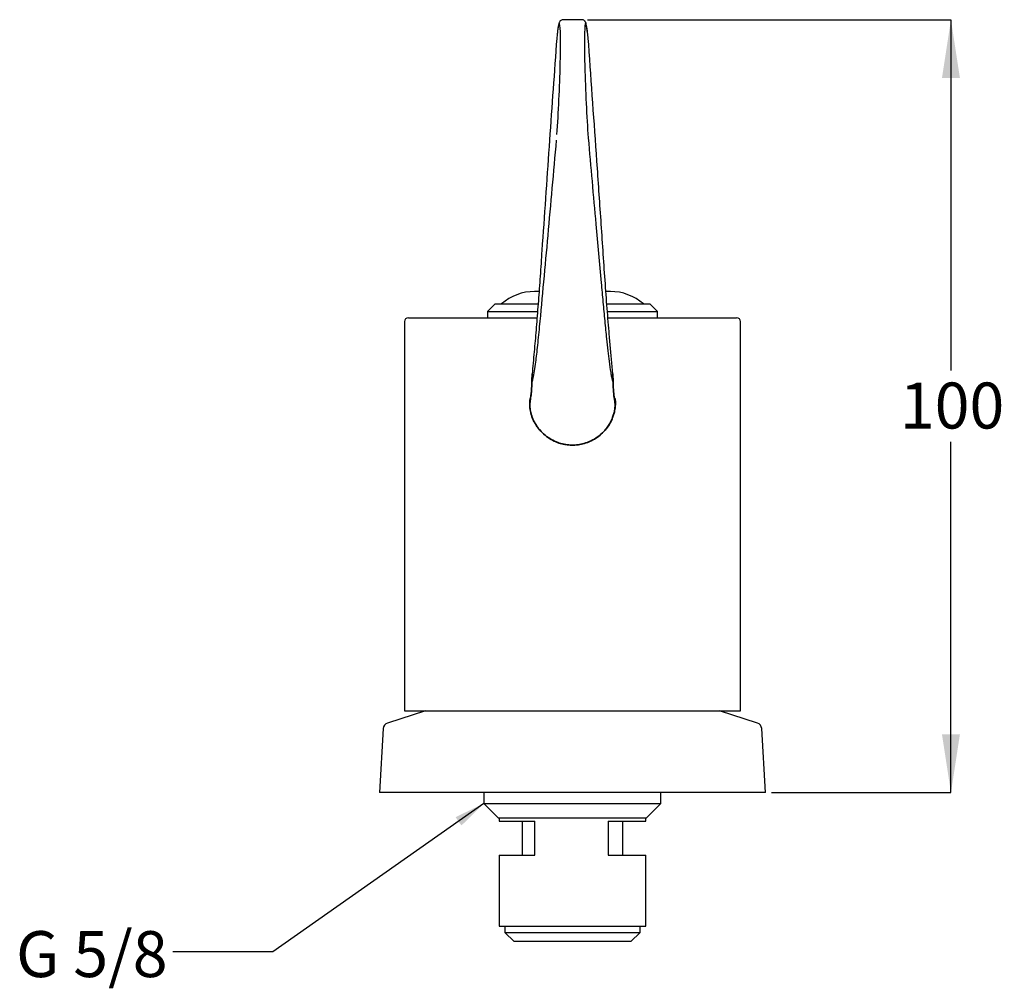
# Model space of a CAD drawing. Units: millimetres. Extents: x 50 to 265, y 52 to 165.
# Drawn here: x 180 to 265, y 69 to 152 of the extents above; entities that cross this region are included whole.
import ezdxf

# ---------------------------------------------------------------- set-up
doc = ezdxf.new("R2010")
doc.units = ezdxf.units.MM
doc.layers.add('ANNOTATIONS', color=7, linetype='Continuous')
doc.layers.add('DIMENSIONS', color=7, linetype='Continuous')
doc.styles.add('SLDTEXTSTYLE0', font='TXT', dxfattribs={"width": 0.7})
doc.dimstyles.new('SLDDIMSTYLE2', dxfattribs={"dimtxt": 5.037667, "dimasz": 2.686756, "dimexe": 0, "dimexo": 0.0625, "dimgap": 1.259417, "dimtad": 0, "dimtih": 1, "dimtoh": 1, "dimdec": 0, "dimlfac": 1.5, "dimrnd": 1e-09, "dimzin": 12, "dimdsep": 46, "dimtxsty": 'SLDTEXTSTYLE0', "dimsah": 1, "dimcen": 0.09, "dimadec": 0, "dimazin": 3, "dimtfac": 1, "dimtdec": 0, "dimtofl": 0, "dimtmove": 0, "dimatfit": 3, "dimfxl": 0, "dimfrac": 2, "dimtolj": 1, "dimtzin": 12, "dimarcsym": 0})
doc.dimstyles.new('SLDDIMSTYLE3', dxfattribs={"dimtxt": 0.18, "dimasz": 2.686756, "dimexe": 0, "dimexo": 0.0625, "dimgap": 0, "dimtad": 0, "dimtih": 1, "dimtoh": 1, "dimdec": 0, "dimrnd": 1e-09, "dimzin": 0, "dimdsep": 46, "dimtxsty": 'Standard', "dimsah": 1, "dimcen": 0.09, "dimadec": 0, "dimazin": 0, "dimtfac": 2.686756, "dimtdec": 0, "dimtofl": 0, "dimtmove": 0, "dimatfit": 3, "dimfxl": 0, "dimfrac": 2, "dimtolj": 1, "dimtzin": 0, "dimarcsym": 0})

# ---------------------------------------------------------------- blocks, each defined once
blk = doc.blocks.new('_D_2')
at = {"layer": 'DIMENSIONS', "color": 7}
for p, q in [((229.343, 152.441), (260.706, 152.441)), ((260.706, 152.441), (260.706, 122.154)), ((260.706, 85.709), (260.706, 115.995)), ((245.206, 85.709), (260.706, 85.709))]:
    blk.add_line(p, q, dxfattribs=at)
for points in [[(260.706, 152.441), (259.931, 147.403), (261.481, 147.403)], [(260.706, 85.709), (261.481, 90.747), (259.931, 90.747)]]:
    blk.add_solid(points, dxfattribs=at)
at = {"layer": 'DIMENSIONS', "color": 7, "insert": (256.296, 121.111), "char_height": 3.9687, "attachment_point": 1, "style": 'SLDTEXTSTYLE0'}
blk.add_mtext('100', dxfattribs=at)

msp = doc.modelspace()

# ---------------------------------------------------------------- linework, layer by layer
at = {"color": 7, "linetype": 'Continuous', "lineweight": 25}
for p, q in [((228.843, 152.441), (227.236, 152.441)), ((226.684, 150.828), (226.64, 150.293)), ((229.439, 150.293), (229.394, 150.828)), ((225.148, 128.976), (224.768, 128.976)), ((231.311, 128.976), (230.972, 128.976)), ((221.373, 127.909), (220.706, 127.242)), ((221.373, 127.909), (225.052, 127.909)), ((231.015, 127.909), (234.706, 127.909)), ((235.373, 127.242), (234.706, 127.909)), ((213.873, 126.709), (224.98, 126.709)), ((220.706, 127.242), (220.706, 126.709)), ((220.706, 127.242), (225.006, 127.242)), ((231.077, 127.242), (235.373, 127.242)), ((231.11, 126.709), (242.206, 126.709)), ((235.373, 126.709), (235.373, 127.242)), ((213.539, 126.376), (213.539, 92.776)), ((242.539, 92.776), (242.539, 126.376)), ((215.352, 92.776), (212.073, 91.709)), ((213.539, 92.776), (242.539, 92.776)), ((244.005, 91.709), (240.727, 92.776)), ((211.706, 91.234), (211.373, 85.709)), ((244.706, 85.709), (244.373, 91.234)), ((228.039, 85.709), (211.373, 85.709)), ((220.402, 85.709), (220.402, 84.776)), ((244.706, 85.709), (228.039, 85.709)), ((235.676, 84.776), (235.676, 85.709)), ((220.402, 84.776), (221.669, 83.509)), ((220.402, 84.776), (235.676, 84.776)), ((234.41, 83.509), (235.676, 84.776)), ((234.41, 83.509), (221.669, 83.509)), ((221.706, 83.509), (221.706, 83.242)), ((234.373, 83.242), (234.373, 83.509)), ((221.706, 83.242), (224.777, 83.242)), ((223.706, 83.242), (223.706, 80.309)), ((224.777, 80.309), (224.777, 83.242)), ((231.11, 83.242), (234.373, 83.242)), ((231.11, 83.242), (231.11, 80.309)), ((232.373, 80.309), (232.373, 83.242)), ((221.706, 80.309), (221.706, 74.176)), ((221.706, 80.309), (224.777, 80.309)), ((231.11, 80.309), (234.373, 80.309)), ((234.373, 74.176), (234.373, 80.309)), ((221.706, 74.176), (234.373, 74.176)), ((222.206, 74.176), (222.206, 73.642)), ((233.873, 73.642), (233.873, 74.176)), ((222.206, 73.642), (223.006, 72.842)), ((222.206, 73.642), (228.039, 73.642)), ((228.039, 73.642), (233.873, 73.642)), ((233.073, 72.842), (233.873, 73.642)), ((228.039, 72.842), (223.006, 72.842)), ((233.073, 72.842), (228.039, 72.842))]:
    msp.add_line(p, q, dxfattribs=at)
for centre, radius, start, end in [((224.768, 124.642), 4.333, 90, 131.07535), ((231.311, 124.642), 4.333, 48.92465, 90), ((213.873, 126.376), 0.333, 90, 180), ((242.206, 126.376), 0.333, 0, 90), ((212.238, 91.202), 0.533, 108.02427, 176.5474), ((243.84, 91.202), 0.533, 3.4526, 71.97573)]:
    msp.add_arc(centre, radius, start, end, dxfattribs=at)
for centre, major_axis, start_param, end_param in [((226.625, 145.857), (0.278, 6.265), 6.178773, 6.939294), ((229.454, 145.857), (-0.278, 6.265), 5.627077, 6.411538), ((226.625, 145.857), (0.278, 6.265), 4.156055, 6.178773), ((229.454, 145.857), (-0.278, 6.265), 0.128353, 2.185818)]:
    msp.add_ellipse(centre, major_axis=major_axis, ratio=0.042175, start_param=start_param, end_param=end_param, dxfattribs=at)
for points, knots in [([(227.222, 152.438), (227.172, 152.43), (227.076, 152.415), (226.98, 152.334), (226.926, 152.261), (226.89, 152.185), (226.854, 152.075), (226.817, 151.899), (226.771, 151.601), (226.727, 151.254), (226.698, 150.972), (226.685, 150.847)], [0, 0, 0, 0, 0.044584, 0.086189, 0.132222, 0.192868, 0.286951, 0.483235, 0.661596, 0.850186, 1, 1, 1, 1]), ([(229.393, 150.847), (229.385, 150.927), (229.361, 151.163), (229.322, 151.496), (229.277, 151.814), (229.234, 152.035), (229.2, 152.159), (229.156, 152.256), (229.097, 152.339), (228.986, 152.426), (228.891, 152.431), (228.852, 152.433)], [0, 0, 0, 0, 0.095323, 0.278119, 0.462027, 0.649252, 0.797618, 0.862088, 0.916586, 0.965525, 1, 1, 1, 1]), ([(226.64, 150.293), (226.432, 147.365), (226.017, 141.508), (225.554, 134.794), (225.248, 130.279), (225.093, 128.117), (224.935, 126.112), (224.799, 124.516), (224.688, 123.276), (224.615, 122.475), (224.567, 121.916), (224.548, 121.617), (224.542, 121.503), (224.539, 121.427), (224.538, 121.363), (224.539, 121.309), (224.542, 121.254), (224.546, 121.248), (224.549, 121.244)], [0, 0, 0, 0, 0.292562, 0.585313, 0.657292, 0.729171, 0.802721, 0.876299, 0.916536, 0.956773, 0.977155, 0.982192, 0.984821, 0.986708, 0.988593, 0.991148, 0.994159, 1, 1, 1, 1]), ([(231.533, 121.251), (231.535, 121.258), (231.539, 121.271), (231.541, 121.329), (231.54, 121.391), (231.539, 121.455), (231.535, 121.551), (231.528, 121.664), (231.516, 121.848), (231.486, 122.218), (231.422, 122.931), (231.329, 123.96), (231.194, 125.51), (231.035, 127.469), (230.854, 129.917), (230.678, 132.517), (230.444, 135.977), (230.031, 141.926), (229.676, 146.946), (229.439, 150.293)], [0, 0, 0, 0, 0.0048138, 0.0081124, 0.009954, 0.0119661, 0.0139655, 0.0179343, 0.0218695, 0.031856, 0.0586319, 0.1101715, 0.1617346, 0.2455947, 0.3303562, 0.414072, 0.4978164, 0.665199, 1, 1, 1, 1]), ([(224.585, 121.26), (224.599, 121.297), (224.645, 121.428), (224.734, 121.912), (224.866, 122.792), (224.994, 123.849), (225.114, 124.981), (225.296, 126.852), (225.57, 129.809), (225.934, 133.803), (226.299, 137.893), (226.542, 140.658), (226.664, 142.041)], [0, 0, 0, 0, 0.023895, 0.083109, 0.142289, 0.227978, 0.271611, 0.315252, 0.486409, 0.657696, 0.828832, 1, 1, 1, 1]), ([(229.398, 142.233), (229.618, 139.733), (229.991, 135.49), (230.415, 130.842), (230.67, 128.063), (230.823, 126.415), (230.963, 124.991), (231.088, 123.835), (231.209, 122.833), (231.316, 122.092), (231.406, 121.585), (231.458, 121.35), (231.485, 121.279), (231.491, 121.261)], [0, 0, 0, 0, 0.307251, 0.521663, 0.593285, 0.664898, 0.736427, 0.789867, 0.843675, 0.915043, 0.951394, 0.987719, 1, 1, 1, 1]), ([(224.552, 121.196), (224.548, 121.205), (224.542, 121.217), (224.538, 121.29), (224.537, 121.351), (224.539, 121.421), (224.542, 121.502), (224.548, 121.622), (224.556, 121.749), (224.562, 121.825), (224.565, 121.853)], [0, 0, 0, 0, 0.279954, 0.387158, 0.480023, 0.549686, 0.619369, 0.714717, 0.892808, 1, 1, 1, 1]), ([(231.513, 121.867), (231.515, 121.845), (231.52, 121.786), (231.528, 121.673), (231.535, 121.553), (231.539, 121.451), (231.541, 121.381), (231.541, 121.313), (231.538, 121.223), (231.532, 121.2), (231.528, 121.183)], [0, 0, 0, 0, 0.076626, 0.213601, 0.354671, 0.427474, 0.50137, 0.568371, 0.685905, 1, 1, 1, 1]), ([(224.537, 121.391), (224.536, 121.322), (224.535, 121.136), (224.526, 120.886), (224.514, 120.599), (224.493, 120.296), (224.465, 120.007), (224.435, 119.827), (224.41, 119.748), (224.392, 119.727), (224.376, 119.74), (224.364, 119.738), (224.351, 119.673), (224.338, 119.564), (224.332, 119.4), (224.333, 119.281), (224.338, 119.173), (224.343, 119.091), (224.351, 119.003), (224.367, 118.873), (224.395, 118.698), (224.465, 118.392), (224.579, 118.048), (224.809, 117.568), (225.129, 117.098), (225.542, 116.657), (226.036, 116.28), (226.568, 115.999), (227.096, 115.82), (227.602, 115.725), (228.088, 115.7), (228.573, 115.738), (229.076, 115.845), (229.603, 116.042), (230.104, 116.323), (230.513, 116.643), (230.847, 116.984), (231.083, 117.284), (231.279, 117.594), (231.411, 117.86), (231.484, 118.034), (231.53, 118.155), (231.57, 118.273), (231.617, 118.43), (231.661, 118.617), (231.693, 118.805), (231.718, 119.024), (231.722, 119.213), (231.712, 119.367), (231.691, 119.533), (231.665, 119.7), (231.64, 119.864), (231.616, 120.036), (231.595, 120.204), (231.586, 120.302), (231.577, 120.425), (231.567, 120.577), (231.558, 120.762), (231.548, 121.016), (231.542, 121.219), (231.541, 121.369), (231.541, 121.375)], [0, 0, 0, 0, 0.015026, 0.040551, 0.068371, 0.103217, 0.145556, 0.194095, 0.220006, 0.246741, 0.274318, 0.300817, 0.321779, 0.340503, 0.347076, 0.352164, 0.354358, 0.356466, 0.35863, 0.360977, 0.366593, 0.373855, 0.392856, 0.412149, 0.431018, 0.449603, 0.468017, 0.484902, 0.499608, 0.512389, 0.524147, 0.536432, 0.549344, 0.563259, 0.579552, 0.59893, 0.613728, 0.62992, 0.643618, 0.651549, 0.65498, 0.658198, 0.661347, 0.664575, 0.671781, 0.680677, 0.691729, 0.715608, 0.743568, 0.769757, 0.794146, 0.816478, 0.836528, 0.863391, 0.884537, 0.905202, 0.926102, 0.94705, 0.967897, 0.998675, 1, 1, 1, 1]), ([(224.549, 121.244), (224.551, 121.231), (224.559, 121.196), (224.572, 121.215), (224.582, 121.249), (224.585, 121.26)], [0, 0, 0, 0, 0.265004, 0.768591, 1, 1, 1, 1]), ([(231.491, 121.261), (231.495, 121.252), (231.508, 121.213), (231.523, 121.182), (231.532, 121.24), (231.533, 121.251)], [0, 0, 0, 0, 0.200653, 0.847112, 1, 1, 1, 1])]:
    msp.add_open_spline(points, degree=3, knots=knots, dxfattribs=at)
at = {"color": 7, "linetype": 'Continuous', "lineweight": 35}
msp.add_open_spline([(224.538, 121.376), (224.537, 121.308), (224.533, 121.086), (224.522, 120.77), (224.505, 120.465), (224.493, 120.303), (224.48, 120.171), (224.458, 119.997), (224.428, 119.793), (224.4, 119.613), (224.38, 119.469), (224.367, 119.36), (224.359, 119.247), (224.358, 119.124), (224.367, 118.962), (224.389, 118.776), (224.424, 118.587), (224.466, 118.421), (224.501, 118.297), (224.545, 118.166), (224.615, 117.979), (224.728, 117.729), (224.892, 117.443), (225.135, 117.094), (225.498, 116.693), (226.023, 116.288), (226.584, 115.99), (227.168, 115.799), (227.715, 115.711), (228.251, 115.703), (228.805, 115.776), (229.382, 115.944), (229.97, 116.231), (230.52, 116.637), (230.976, 117.125), (231.279, 117.587), (231.476, 118), (231.59, 118.317), (231.665, 118.602), (231.707, 118.837), (231.726, 118.984), (231.735, 119.082), (231.741, 119.175), (231.746, 119.294), (231.746, 119.423), (231.741, 119.537), (231.732, 119.643), (231.72, 119.717), (231.708, 119.746), (231.696, 119.732), (231.675, 119.732), (231.65, 119.798), (231.622, 119.957), (231.597, 120.171), (231.577, 120.408), (231.563, 120.645), (231.553, 120.865), (231.546, 121.092), (231.542, 121.268), (231.541, 121.366), (231.541, 121.38)], degree=3, knots=[0, 0, 0, 0, 0.016008, 0.051543, 0.087334, 0.122566, 0.14156, 0.164954, 0.192581, 0.223952, 0.24087, 0.258515, 0.276991, 0.294888, 0.309663, 0.321507, 0.33081, 0.334735, 0.338345, 0.341823, 0.34537, 0.35337, 0.36351, 0.37635, 0.401618, 0.422766, 0.440229, 0.455162, 0.469149, 0.482382, 0.495772, 0.511315, 0.529448, 0.549683, 0.570199, 0.591071, 0.605284, 0.619769, 0.631803, 0.638341, 0.641003, 0.643413, 0.64574, 0.648172, 0.653942, 0.661603, 0.671539, 0.689625, 0.712888, 0.739807, 0.76601, 0.805686, 0.843037, 0.878331, 0.909212, 0.935299, 0.957049, 0.977412, 0.996819, 1, 1, 1, 1], dxfattribs=at)

# ---------------------------------------------------------------- texts
at = {"layer": 'ANNOTATIONS', "color": 7, "insert": (180.015, 73.752), "char_height": 3.9687, "attachment_point": 1, "style": 'SLDTEXTSTYLE0'}
msp.add_mtext('G 5/8', dxfattribs=at)

# ---------------------------------------------------------------- dimensions: what is measured, and where the dimension line sits
at = {"layer": 'DIMENSIONS', "color": 7}
dim = msp.add_linear_dim(base=(260.706, 85.709), p1=(228.843, 152.441), p2=(244.706, 85.709), angle=90, dimstyle='SLDDIMSTYLE2', dxfattribs=at)
dim.commit()
dim.dimension.update_dxf_attribs({"geometry": '_D_2', "text_midpoint": (260.706, 119.075), "dimtype": 160})

# ---------------------------------------------------------------- leaders
at = {"layer": 'ANNOTATIONS', "color": 7}
msp.add_leader([(220.402, 84.776), (202.171, 71.971), (193.548, 71.971)], dimstyle='SLDDIMSTYLE3', dxfattribs=at)

doc.saveas('drawing.dxf')
